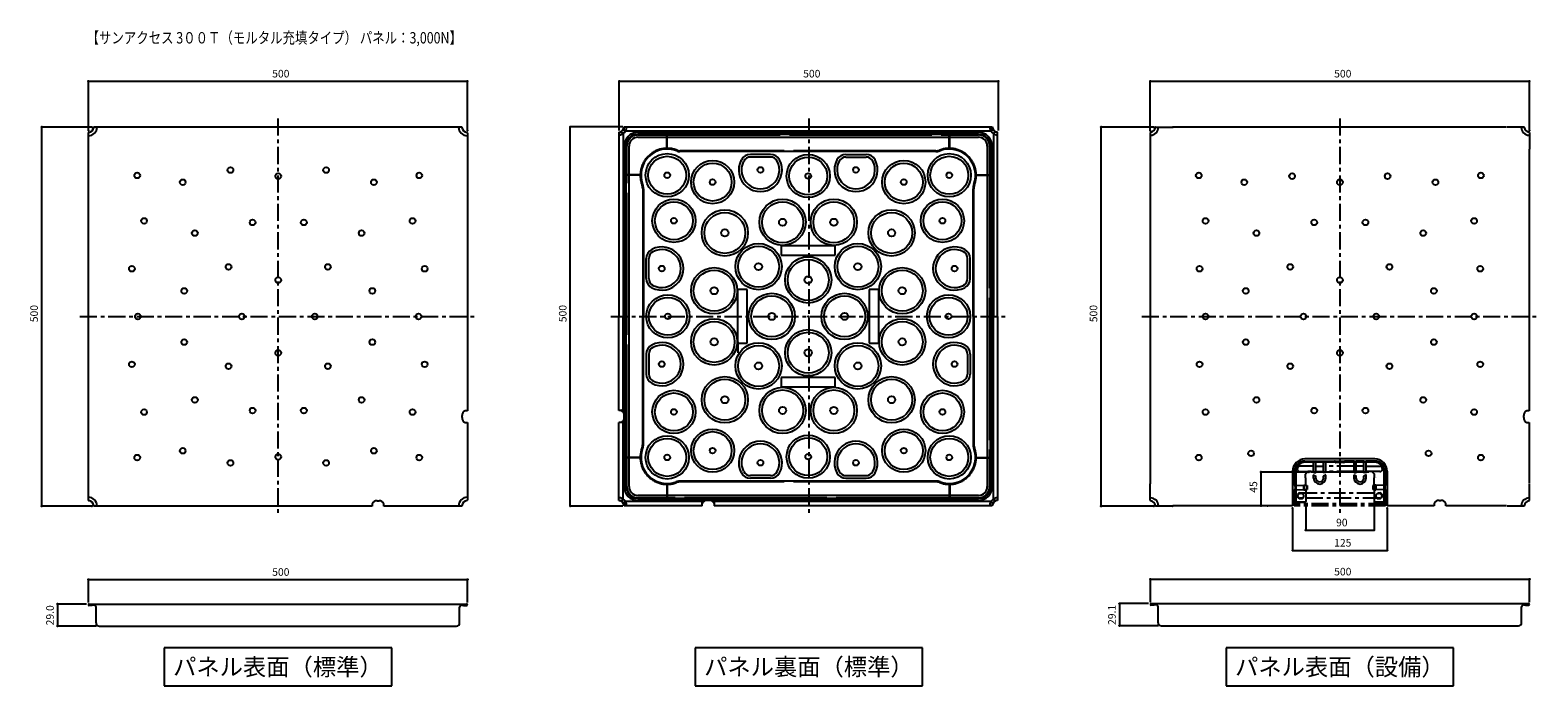
# Model space of a CAD drawing. Extents: x 139 to 2126, y 1835 to 2699.
import ezdxf
from ezdxf.enums import TextEntityAlignment as Align

# ---------------------------------------------------------------- set-up
doc = ezdxf.new("R2010")
doc.units = 0
doc.header["$LTSCALE"] = 5
doc.header["$MEASUREMENT"] = 0
doc.linetypes.add('CHAIN', pattern=[7.5, 4.5, -1, 1, -1])
doc.linetypes.add('LONG3', pattern=[40, 37.5, -2.5])
for name, color, linetype in [('_0-1_MOD', 7, 'CONTINUOUS'), ('_0-2_寸法', 7, 'CONTINUOUS'), ('_0-3_躯体と製品', 7, 'CONTINUOUS'), ('_0-4_文字-記号', 7, 'CONTINUOUS'), ('_0-5_中心線', 7, 'CONTINUOUS')]:
    doc.layers.add(name, color=color, linetype=linetype)
doc.styles.get("Standard").update_dxf_attribs({"font": 'txt', "bigfont": 'bigfont.shx'})

msp = doc.modelspace()

# ---------------------------------------------------------------- linework, layer by layer
at = {"layer": '_0-1_MOD', "color": 7, "linetype": 'Continuous'}
for p, q in [((216.7, 1942.6), (714.3, 1942.6)), ((223.3, 1941.1), (216.7, 1941.1)), ((220.8, 1940.6), (216.7, 1940.6)), ((220.8, 1940.6), (220.8, 1941.1)), ((225.8, 1917.6), (225.8, 1938.6)), ((705.1, 1917.6), (705.1, 1938.6)), ((707.6, 1941.1), (714.3, 1941.1)), ((710.1, 1940.6), (710.1, 1941.1)), ((710.1, 1940.6), (714.3, 1940.6)), ((1616.7, 1943.1), (2114.3, 1943.1)), ((1623.3, 1941.6), (1616.7, 1941.6)), ((1620.8, 1941.1), (1616.7, 1941.1)), ((1620.8, 1941.1), (1620.8, 1941.6)), ((1625.8, 1918), (1625.8, 1939.1)), ((2105.1, 1918), (2105.1, 1939.1)), ((2107.6, 1941.6), (2114.3, 1941.6)), ((2110.1, 1941.1), (2110.1, 1941.6)), ((2110.1, 1941.1), (2114.3, 1941.1)), ((229.8, 1913.6), (701.1, 1913.6)), ((1629.8, 1914), (2101.1, 1914))]:
    msp.add_line(p, q, dxfattribs=at)
for centre, radius, start, end in [((216.7, 1941.6), 1, 90, 270), ((223.3, 1938.6), 2.5, 0, 90), ((707.6, 1938.6), 2.5, 90, 180), ((714.3, 1941.6), 1, 270, 90), ((1616.7, 1942.1), 1, 90, 270), ((1623.3, 1939.1), 2.5, 0, 90), ((2107.6, 1939.1), 2.5, 90, 180), ((2114.3, 1942.1), 1, 270, 90), ((229.8, 1917.6), 4, 180, 270), ((701.1, 1917.6), 4, 270, 0), ((1629.8, 1918), 4, 180, 270), ((2101.1, 1918), 4, 270, 0)]:
    msp.add_arc(centre, radius, start, end, dxfattribs=at)
at = {"layer": '_0-2_寸法', "color": 4, "linetype": 'Continuous'}
for p, q in [((215.6, 2566.8), (215.6, 2631.7)), ((215.6, 2631.7), (715.3, 2631.7)), ((715.3, 2566.8), (715.3, 2631.7)), ((915.6, 2566.8), (915.6, 2631.7)), ((915.6, 2631.7), (1415.3, 2631.7)), ((1415.3, 2566.8), (1415.3, 2631.7)), ((1615.6, 2566.8), (1615.6, 2631.7)), ((1615.6, 2631.7), (2115.3, 2631.7)), ((2115.3, 2566.8), (2115.3, 2631.7)), ((220.3, 2571.4), (154.1, 2571.4)), ((154.1, 2071.7), (154.1, 2571.4)), ((920.3, 2571.5), (851, 2571.5)), ((851, 2071.8), (851, 2571.5)), ((1620.3, 2571.4), (1550.7, 2571.4)), ((1550.7, 2071.7), (1550.7, 2571.4)), ((1824.5, 2116.6), (1761.5, 2116.6)), ((1761.5, 2116.6), (1761.5, 2072)), ((220.3, 2071.7), (154.1, 2071.7)), ((920.3, 2071.8), (851, 2071.8)), ((1620.3, 2071.7), (1550.7, 2071.7)), ((1770.2, 2072), (1761.5, 2072)), ((1803.2, 2069), (1803.2, 2013.3)), ((1820.5, 2074.7), (1820.5, 2040)), ((1910.5, 2074.7), (1910.5, 2040)), ((1927.8, 2069), (1927.8, 2013.3)), ((1820.5, 2040), (1910.5, 2040)), ((1803.2, 2013.3), (1927.8, 2013.3)), ((215.7, 1944.7), (215.7, 1974.8)), ((215.7, 1974.8), (715.5, 1974.8)), ((715.5, 1944.7), (715.5, 1974.8)), ((1615.7, 1945.2), (1615.7, 1975.3)), ((1615.7, 1975.3), (2115.5, 1975.3)), ((2115.5, 1945.2), (2115.5, 1975.3)), ((213.2, 1942.6), (175, 1942.6)), ((175, 1942.6), (175, 1913.6)), ((1613.2, 1943.1), (1575, 1943.1)), ((1575, 1943.1), (1575, 1914)), ((226.4, 1913.6), (175, 1913.6)), ((1626.4, 1914), (1575, 1914))]:
    msp.add_line(p, q, dxfattribs=at)
at = {"layer": '_0-2_寸法', "color": 7, "linetype": 'Continuous'}
for centre in [(215.6, 2631.7), (715.3, 2631.7), (915.6, 2631.7), (1415.3, 2631.7), (1615.6, 2631.7), (2115.3, 2631.7), (154.1, 2571.4), (851, 2571.5), (1550.7, 2571.4), (1761.5, 2116.6), (154.1, 2071.7), (851, 2071.8), (1550.7, 2071.7), (1761.5, 2072), (1820.5, 2040), (1910.5, 2040), (1803.2, 2013.3), (1927.8, 2013.3), (215.7, 1974.8), (715.5, 1974.8), (1615.7, 1975.3), (2115.5, 1975.3), (175, 1942.6), (1575, 1943.1), (175, 1913.6), (1575, 1914)]:
    msp.add_circle(centre, 0.5, dxfattribs=at)
at = {"layer": '_0-2_寸法', "color": 7}
for p in [(715.3, 2631.7), (1415.3, 2631.7), (2115.3, 2631.7), (154.1, 2571.4), (215.6, 2566.8), (220.3, 2571.4), (715.3, 2566.8), (851, 2571.5), (1550.7, 2571.4), (1615.6, 2566.8), (1620.3, 2571.4), (2115.3, 2566.8), (1824.5, 2116.6), (220.3, 2071.7), (1620.3, 2071.7), (1761.5, 2072), (1770.2, 2072), (1803.2, 2069), (1820.5, 2074.7), (1910.5, 2074.7), (1927.8, 2069), (1910.5, 2040), (1927.8, 2013.3), (715.5, 1974.8), (2115.5, 1975.3), (175, 1913.6), (1575, 1914.1)]:
    msp.add_point(p, dxfattribs=at)
at = {"layer": '_0-3_躯体と製品', "color": 4, "linetype": 'Continuous'}
for p, q in [((707.7, 2571.4), (223.3, 2571.4)), ((915, 2564.5), (918.5, 2564.5)), ((915, 2564.5), (915, 2321.8)), ((922, 2567.9), (922, 2571.4)), ((1407.3, 2571.4), (922, 2571.4)), ((1405.2, 2565.9), (924.1, 2565.9)), ((940.1, 2564.4), (1389.1, 2564.4)), ((1407.3, 2567.9), (1407.3, 2571.4)), ((1414.2, 2564.5), (1410.7, 2564.5)), ((1414.2, 2321.8), (1414.2, 2564.5)), ((1615.6, 2564.1), (1615.6, 2542)), ((1622.9, 2571.4), (1645, 2571.4)), ((2085.3, 2571.2), (1645.7, 2571.2)), ((2108, 2571.4), (2085.9, 2571.4)), ((2115.3, 2564.1), (2115.3, 2542)), ((215.6, 2079.4), (215.6, 2563.8)), ((715.3, 2563.8), (715.3, 2197.4)), ((920.5, 2562.4), (920.5, 2321.8)), ((922, 2097.3), (922, 2546.3)), ((924.5, 2097.3), (924.5, 2546.3)), ((928.5, 2097.3), (928.5, 2546.3)), ((940.1, 2561.9), (1389.1, 2561.9)), ((940.1, 2557.9), (1389.1, 2557.9)), ((978.7, 2542.3), (978.7, 2561.4)), ((1350.6, 2542.3), (1350.6, 2561.4)), ((1400.7, 2546.3), (1400.7, 2097.3)), ((1404.7, 2546.3), (1404.7, 2097.3)), ((1407.2, 2546.3), (1407.2, 2097.3)), ((1408.7, 2562.4), (1408.7, 2321.8)), ((1164.6, 2539.1), (995.4, 2539.1)), ((1101.6, 2535.3), (1088.4, 2535.3)), ((1101.6, 2531.8), (1088.4, 2531.8)), ((1114.9, 2535.3), (1101.6, 2535.3)), ((1114.9, 2531.8), (1101.6, 2531.8)), ((1332.9, 2539.1), (1164.6, 2539.1)), ((1214.4, 2535.3), (1227.6, 2535.3)), ((1214.4, 2531.8), (1227.6, 2531.8)), ((1227.6, 2535.3), (1240.9, 2535.3)), ((1227.6, 2531.8), (1240.9, 2531.8)), ((1615.9, 2101.8), (1615.9, 2541.4)), ((2115.1, 2541.4), (2115.1, 2197.4)), ((944.2, 2507.8), (925, 2507.8)), ((1385.1, 2507.8), (1404.2, 2507.8)), ((947.4, 2490.1), (947.4, 2321.8)), ((1381.9, 2321.8), (1381.9, 2490.1)), ((1164.6, 2414.8), (1129.1, 2414.8)), ((1129.1, 2414.8), (1129.1, 2408.6)), ((1129.1, 2408.6), (1129.1, 2402.3)), ((1200.1, 2414.8), (1164.6, 2414.8)), ((1200.1, 2402.3), (1200.1, 2414.8)), ((951.1, 2384.8), (951.1, 2398.1)), ((954.6, 2384.8), (954.6, 2398.1)), ((1129.1, 2402.3), (1200.1, 2402.3)), ((1374.6, 2384.8), (1374.6, 2398.1)), ((1378.1, 2384.8), (1378.1, 2398.1)), ((951.1, 2371.6), (951.1, 2384.8)), ((954.6, 2371.6), (954.6, 2384.8)), ((1374.6, 2371.6), (1374.6, 2384.8)), ((1378.1, 2371.6), (1378.1, 2384.8)), ((1077.9, 2357.3), (1071.6, 2357.3)), ((1071.6, 2357.3), (1071.6, 2286.3)), ((1084.1, 2357.3), (1077.9, 2357.3)), ((1084.1, 2321.8), (1084.1, 2357.3)), ((1257.6, 2357.3), (1245.1, 2357.3)), ((1245.1, 2357.3), (1245.1, 2321.8)), ((1257.6, 2286.3), (1257.6, 2357.3)), ((915, 2197.7), (915, 2321.8)), ((920.5, 2195.8), (920.5, 2321.8)), ((947.4, 2153.5), (947.4, 2321.8)), ((1084.1, 2286.3), (1084.1, 2321.8)), ((1245.1, 2321.8), (1245.1, 2286.3)), ((1381.9, 2321.8), (1381.9, 2153.5)), ((1408.7, 2081.1), (1408.7, 2321.8)), ((1414.2, 2321.8), (1414.2, 2079.1)), ((1071.6, 2286.3), (1084.1, 2286.3)), ((1245.1, 2286.3), (1251.4, 2286.3)), ((1251.4, 2286.3), (1257.6, 2286.3)), ((951.1, 2272.1), (951.1, 2258.8)), ((954.6, 2272.1), (954.6, 2258.8)), ((1374.6, 2272.1), (1374.6, 2258.8)), ((1378.1, 2272.1), (1378.1, 2258.8)), ((951.1, 2258.8), (951.1, 2245.6)), ((954.6, 2258.8), (954.6, 2245.6)), ((1374.6, 2258.8), (1374.6, 2245.6)), ((1378.1, 2258.8), (1378.1, 2245.6)), ((1200.1, 2241.3), (1129.1, 2241.3)), ((1129.1, 2241.3), (1129.1, 2228.8)), ((1129.1, 2228.8), (1164.6, 2228.8)), ((1164.6, 2228.8), (1200.1, 2228.8)), ((1200.1, 2235.1), (1200.1, 2241.3)), ((1200.1, 2228.8), (1200.1, 2235.1)), ((708.3, 2188.3), (708.3, 2190.9)), ((715.3, 2197.4), (712.5, 2197.4)), ((918.5, 2197.7), (915, 2197.7)), ((922.2, 2188.5), (922.2, 2191.1)), ((2107.9, 2188.3), (2107.9, 2190.9)), ((2115.1, 2197.4), (2112.1, 2197.4)), ((712.5, 2181.7), (715.3, 2181.7)), ((715.3, 2181.7), (715.3, 2079.4)), ((918.5, 2182), (915, 2182)), ((915, 2079.1), (915, 2182)), ((920.5, 2081.1), (920.5, 2183.9)), ((2112.1, 2181.7), (2115.1, 2181.7)), ((2115.1, 2181.7), (2115.1, 2101.8)), ((944.2, 2135.9), (925, 2135.9)), ((1385.1, 2135.9), (1404.2, 2135.9)), ((1819.4, 2131), (1830.9, 2131)), ((1911.5, 2133.9), (1819.5, 2133.9)), ((1819.5, 2130.7), (1911.5, 2130.7)), ((1819.5, 2130), (1911.5, 2130)), ((1911.5, 2129.6), (1819.5, 2129.6)), ((1830.9, 2116.2), (1830.9, 2131)), ((1833.9, 2116.2), (1833.9, 2131)), ((1833.9, 2131), (1843.8, 2131)), ((1843.8, 2116.2), (1843.8, 2131)), ((1846.8, 2116.2), (1846.8, 2131)), ((1846.8, 2131), (1858.5, 2131)), ((1859.5, 2129.9), (1859.5, 2130)), ((1870.7, 2129.1), (1860.3, 2129.1)), ((1871.5, 2129.9), (1871.5, 2130)), ((1884.2, 2131), (1872.5, 2131)), ((1884.2, 2116.2), (1884.2, 2131)), ((1887.2, 2116.2), (1887.2, 2131)), ((1897.1, 2131), (1887.2, 2131)), ((1897.1, 2116.2), (1897.1, 2131)), ((1900.1, 2116.2), (1900.1, 2131)), ((1911.6, 2131), (1900.1, 2131)), ((1101.6, 2111.8), (1088.4, 2111.8)), ((1101.6, 2108.3), (1088.4, 2108.3)), ((1114.9, 2111.8), (1101.6, 2111.8)), ((1114.9, 2108.3), (1101.6, 2108.3)), ((1214.4, 2111.8), (1227.6, 2111.8)), ((1214.4, 2108.3), (1227.6, 2108.3)), ((1227.6, 2111.8), (1240.9, 2111.8)), ((1227.6, 2108.3), (1240.9, 2108.3)), ((1803.2, 2117.6), (1803.2, 2076.7)), ((1805.4, 2117), (1805.4, 2098.9)), ((1806.4, 2117.6), (1806.4, 2076.7)), ((1807.1, 2117.6), (1807.1, 2076.7)), ((1807.5, 2117.6), (1807.5, 2076.7)), ((1830.9, 2124.1), (1812.9, 2124.1)), ((1812.9, 2117.1), (1830.9, 2117.1)), ((1823.2, 2117.1), (1820, 2113.9)), ((1820, 2109.1), (1820, 2113.9)), ((1820.5, 2109.1), (1820, 2109.1)), ((1820.5, 2099.4), (1820.5, 2109.1)), ((1827.5, 2117.1), (1823.2, 2117.1)), ((1827.5, 2116.6), (1827.5, 2117.1)), ((1903.5, 2116.6), (1827.5, 2116.6)), ((1830.9, 2108.7), (1830.9, 2112.3)), ((1831.2, 2115.9), (1833.6, 2115.9)), ((1831.3, 2112.6), (1833.7, 2111.3)), ((1833.9, 2124.1), (1843.8, 2124.1)), ((1833.9, 2117.1), (1843.8, 2117.1)), ((1833.9, 2108.7), (1833.9, 2111)), ((1843.8, 2108.7), (1843.8, 2111)), ((1846.4, 2112.6), (1844, 2111.3)), ((1846.5, 2115.9), (1844.1, 2115.9)), ((1846.8, 2108.7), (1846.8, 2112.3)), ((1884.2, 2108.7), (1884.2, 2112.3)), ((1884.5, 2115.9), (1886.9, 2115.9)), ((1884.6, 2112.6), (1887, 2111.3)), ((1897.1, 2124.1), (1887.2, 2124.1)), ((1897.1, 2117.1), (1887.2, 2117.1)), ((1887.2, 2108.7), (1887.2, 2111)), ((1897.1, 2108.7), (1897.1, 2111)), ((1899.7, 2112.6), (1897.3, 2111.3)), ((1899.8, 2115.9), (1897.4, 2115.9)), ((1900.1, 2124.1), (1918.1, 2124.1)), ((1918.1, 2117.1), (1900.1, 2117.1)), ((1900.1, 2108.7), (1900.1, 2112.3)), ((1907.8, 2117.1), (1903.5, 2117.1)), ((1903.5, 2116.6), (1903.5, 2117.1)), ((1907.8, 2117.1), (1911, 2113.9)), ((1910.5, 2099.4), (1910.5, 2109.1)), ((1910.5, 2109.1), (1911, 2109.1)), ((1911, 2109.1), (1911, 2113.9)), ((1913.5, 2109.1), (1913.5, 2109.1)), ((1923.5, 2117.6), (1923.5, 2076.7)), ((1923.5, 2117.6), (1923.5, 2076.7)), ((1923.9, 2117.6), (1923.9, 2076.7)), ((1924.6, 2117.6), (1924.6, 2076.7)), ((1925.6, 2117), (1925.6, 2098.9)), ((1927.8, 2117.6), (1927.8, 2076.7)), ((978.7, 2101.4), (978.7, 2082.2)), ((1164.6, 2104.6), (996.3, 2104.6)), ((1332.9, 2104.6), (1164.6, 2104.6)), ((1350.6, 2101.4), (1350.6, 2082.2)), ((1615.6, 2079), (1615.6, 2101.1)), ((1805.4, 2098.9), (1818.2, 2099.4)), ((1805.4, 2093.7), (1805.4, 2072.2)), ((1805.4, 2093.7), (1818.2, 2093.2)), ((1818.2, 2099.4), (1820.5, 2099.4)), ((1818.2, 2093.2), (1818.2, 2099.4)), ((1818.2, 2099.4), (1818.2, 2093.2)), ((1818.2, 2099.4), (1818.2, 2093.2)), ((1818.2, 2099.4), (1822.2, 2098.9)), ((1818.2, 2093.2), (1822.2, 2093.7)), ((1818.2, 2093.2), (1819.5, 2093.2)), ((1820.5, 2092.2), (1820.5, 2077.7)), ((1821.3, 2099), (1821.3, 2093.6)), ((1822.2, 2098.9), (1822.2, 2093.7)), ((1912.8, 2099.4), (1908.8, 2098.9)), ((1908.8, 2098.9), (1908.8, 2093.7)), ((1912.8, 2093.2), (1908.8, 2093.7)), ((1909.7, 2099), (1909.7, 2093.6)), ((1912.8, 2099.4), (1910.5, 2099.4)), ((1910.5, 2092.2), (1910.5, 2077.7)), ((1911.5, 2093.2), (1912.8, 2093.2)), ((1912.8, 2093.2), (1912.8, 2099.4)), ((1925.6, 2098.9), (1912.8, 2099.4)), ((1912.8, 2099.4), (1912.8, 2093.2)), ((1925.6, 2093.7), (1912.8, 2093.2)), ((1913.5, 2099.4), (1913.5, 2099.4)), ((1925.6, 2093.7), (1925.6, 2072.2)), ((2115.3, 2079), (2115.3, 2101.1)), ((589.6, 2071.7), (223.3, 2071.7)), ((589.6, 2074.6), (589.6, 2071.7)), ((596.2, 2078.8), (598.8, 2078.8)), ((605.3, 2071.7), (605.3, 2074.6)), ((707.7, 2071.7), (605.3, 2071.7)), ((915, 2079.1), (918.5, 2079.1)), ((922, 2075.7), (922, 2072.2)), ((1024.8, 2072.2), (922, 2072.2)), ((1022.8, 2077.7), (924, 2077.7)), ((1389.1, 2085.7), (940.1, 2085.7)), ((1389.1, 2081.7), (940.1, 2081.7)), ((1389.1, 2079.2), (940.1, 2079.2)), ((1024.8, 2072.2), (1024.8, 2075.7)), ((1033.9, 2079.4), (1031.3, 2079.4)), ((1040.5, 2075.7), (1040.5, 2072.2)), ((1407.3, 2072.2), (1040.5, 2072.2)), ((1405.3, 2077.7), (1042.5, 2077.7)), ((1407.3, 2075.7), (1407.3, 2072.2)), ((1414.2, 2079.1), (1410.7, 2079.1)), ((1645, 2071.7), (1622.9, 2071.7)), ((1803.2, 2072), (1645.7, 2072)), ((1803.2, 2076.7), (1819.5, 2076.7)), ((1819.5, 2076.7), (1803.2, 2076.7)), ((1803.2, 2076.7), (1803.2, 2072)), ((1927.8, 2076.7), (1911.5, 2076.7)), ((1927.8, 2076.7), (1911.5, 2076.7)), ((1927.8, 2076.7), (1927.8, 2072)), ((1989.6, 2072), (1927.8, 2072)), ((1989.6, 2075.5), (1989.6, 2072)), ((1996.2, 2079.2), (1998.8, 2079.2)), ((2005.3, 2072), (2005.3, 2075.5)), ((2085.3, 2072), (2005.3, 2072)), ((2108, 2071.7), (2085.9, 2071.7))]:
    msp.add_line(p, q, dxfattribs=at)
at = {"layer": '_0-3_躯体と製品', "color": 4, "linetype": 'LONG3'}
for p, q in [((925.5, 2097.3), (925.5, 2546.3)), ((940.1, 2560.9), (1389.1, 2560.9)), ((978.2, 2542.2), (978.2, 2561.4)), ((1351.1, 2542.2), (1351.1, 2561.4)), ((1403.7, 2546.3), (1403.7, 2097.3)), ((1332.9, 2540.1), (995.4, 2540.1)), ((944.2, 2508.3), (925, 2508.3)), ((1385.1, 2508.3), (1404.2, 2508.3)), ((946.4, 2490.1), (946.4, 2321.8)), ((1382.9, 2321.8), (1382.9, 2490.1)), ((946.4, 2153.5), (946.4, 2321.8)), ((1382.9, 2321.8), (1382.9, 2153.5)), ((1072, 2288.1), (1072, 2273.8)), ((944.2, 2135.4), (925, 2135.4)), ((1385.1, 2135.4), (1404.2, 2135.4)), ((978.2, 2101.4), (978.2, 2082.2)), ((1332.9, 2103.6), (996.3, 2103.6)), ((1351.1, 2101.4), (1351.1, 2082.2)), ((1389.1, 2082.7), (940.1, 2082.7))]:
    msp.add_line(p, q, dxfattribs=at)
at = {"layer": '_0-3_躯体と製品', "color": 4, "linetype": 'CHAIN'}
for p, q in [((1884.1, 2124.1), (1846.8, 2124.1)), ((1884.2, 2117.1), (1846.8, 2117.1)), ((1812.9, 2089), (1918.1, 2089)), ((1925.6, 2074.5), (1805.4, 2074.5)), ((1925.6, 2072.2), (1805.4, 2072.2)), ((1918.1, 2082), (1812.9, 2082))]:
    msp.add_line(p, q, dxfattribs=at)
at = {"layer": '_0-3_躯体と製品', "color": 4, "linetype": 'Continuous'}
for centre, radius in [((978.7, 2507.8), 28.5), ((978.7, 2507.8), 25), ((1038.6, 2498.8), 28.5), ((1164.6, 2506.8), 28.5), ((1164.6, 2506.8), 25), ((1290.6, 2498.8), 28.5), ((1350.6, 2507.8), 28.5), ((1350.6, 2507.8), 25), ((280, 2507.5), 3.75), ((403, 2514.6), 3.75), ((466, 2506.6), 3.75), ((529, 2514.6), 3.75), ((651.9, 2507.5), 3.75), ((978.7, 2507.8), 3.75), ((978.7, 2507.8), 3.75), ((1038.6, 2498.8), 25), ((1101.6, 2514.8), 3.75), ((1164.6, 2506.8), 3.75), ((1227.6, 2514.8), 3.75), ((1290.6, 2498.8), 25), ((1350.6, 2507.8), 3.75), ((1679.5, 2507.5), 3.75), ((1802.5, 2506.6), 3.75), ((1928.5, 2506.6), 3.75), ((2051.4, 2507.5), 3.75), ((340, 2498.6), 3.75), ((592, 2498.6), 3.75), ((1038.6, 2498.8), 3.75), ((1290.6, 2498.8), 3.75), ((1739.5, 2498.6), 3.75), ((1865.5, 2498.6), 3.75), ((1991.5, 2498.6), 3.75), ((987.6, 2447.8), 28.5), ((987.6, 2447.8), 25), ((1130.9, 2445.8), 30.5), ((1130.9, 2445.8), 27), ((1198.4, 2445.8), 30.5), ((1198.4, 2445.8), 27), ((1341.6, 2447.8), 28.5), ((1341.6, 2447.8), 25), ((289, 2447.6), 3.75), ((432.2, 2445.6), 3.75), ((499.7, 2445.6), 3.75), ((643, 2447.6), 3.75), ((987.6, 2447.8), 3.75), ((1054.7, 2431.8), 30.5), ((1054.7, 2431.8), 27), ((1130.9, 2445.8), 4.75), ((1198.4, 2445.8), 4.75), ((1274.6, 2431.8), 30.5), ((1274.6, 2431.8), 27), ((1341.6, 2447.8), 3.75), ((1688.5, 2447.6), 3.75), ((1831.7, 2445.6), 3.75), ((1899.2, 2445.6), 3.75), ((2042.5, 2447.6), 3.75), ((356, 2431.5), 3.75), ((575.9, 2431.5), 3.75), ((1054.7, 2431.8), 4.75), ((1274.6, 2431.8), 4.75), ((1755.5, 2431.5), 3.75), ((1975.4, 2431.5), 3.75), ((1099.2, 2387.3), 30.5), ((1099.2, 2387.3), 27), ((1230.1, 2387.3), 30.5), ((1230.1, 2387.3), 27), ((273, 2384.6), 3.75), ((400.5, 2387), 3.75), ((531.4, 2387), 3.75), ((659, 2384.6), 3.75), ((971.6, 2384.8), 3.75), ((1040.6, 2355.6), 30.5), ((1099.2, 2387.3), 4.75), ((1164.6, 2369.8), 30.5), ((1164.6, 2369.8), 27), ((1230.1, 2387.3), 4.75), ((1288.6, 2355.6), 30.5), ((1357.6, 2384.8), 3.75), ((1680.5, 2384.6), 3.75), ((1800, 2387), 3.75), ((1930.9, 2387), 3.75), ((2050.5, 2384.6), 3.75), ((466, 2369.6), 3.75), ((1040.6, 2355.6), 27), ((1164.6, 2369.8), 4.75), ((1288.6, 2355.6), 27), ((1865.5, 2369.6), 3.75), ((342, 2355.3), 3.75), ((590, 2355.3), 3.75), ((979.6, 2321.8), 28.5), ((979.6, 2321.8), 25), ((1040.6, 2355.6), 4.75), ((1116.6, 2321.8), 30.5), ((1116.6, 2321.8), 27), ((1212.6, 2321.8), 30.5), ((1212.6, 2321.8), 27), ((1288.6, 2355.6), 4.75), ((1349.6, 2321.8), 28.5), ((1349.6, 2321.8), 25), ((1741.5, 2355.3), 3.75), ((1989.5, 2355.3), 3.75), ((979.6, 2321.8), 3.75), ((1116.6, 2321.8), 4.75), ((1212.6, 2321.8), 4.75), ((1349.6, 2321.8), 3.75), ((281, 2321.6), 3.75), ((418, 2321.6), 3.75), ((514, 2321.6), 3.75), ((651, 2321.6), 3.75), ((1040.6, 2288.1), 30.5), ((1040.6, 2288.1), 27), ((1288.6, 2288.1), 30.5), ((1288.6, 2288.1), 27), ((1688.5, 2321.6), 3.75), ((1817.5, 2321.6), 3.75), ((1913.5, 2321.6), 3.75), ((2042.5, 2321.6), 3.75), ((342, 2287.8), 3.75), ((590, 2287.8), 3.75), ((1040.6, 2288.1), 4.75), ((1099.2, 2256.4), 30.5), ((1164.6, 2273.8), 30.5), ((1164.6, 2273.8), 27), ((1230.1, 2256.4), 30.5), ((1288.6, 2288.1), 4.75), ((1741.5, 2287.8), 3.75), ((1989.5, 2287.8), 3.75), ((466, 2273.6), 3.75), ((1099.2, 2256.4), 27), ((1164.6, 2273.8), 4.75), ((1230.1, 2256.4), 27), ((1865.5, 2273.6), 3.75), ((273, 2258.6), 3.75), ((400.5, 2256.1), 3.75), ((531.4, 2256.1), 3.75), ((659, 2258.6), 3.75), ((971.6, 2258.8), 3.75), ((1099.2, 2256.4), 4.75), ((1230.1, 2256.4), 4.75), ((1357.6, 2258.8), 3.75), ((1680.5, 2258.6), 3.75), ((1800, 2256.1), 3.75), ((1930.9, 2256.1), 3.75), ((2050.5, 2258.6), 3.75), ((1054.7, 2211.9), 30.5), ((1054.7, 2211.9), 27), ((1130.9, 2197.8), 30.5), ((1198.4, 2197.8), 30.5), ((1274.6, 2211.9), 30.5), ((1274.6, 2211.9), 27), ((356, 2211.6), 3.75), ((575.9, 2211.6), 3.75), ((987.6, 2195.8), 28.5), ((987.6, 2195.8), 25), ((1054.7, 2211.9), 4.75), ((1130.9, 2197.8), 27), ((1198.4, 2197.8), 27), ((1274.6, 2211.9), 4.75), ((1341.6, 2195.8), 28.5), ((1341.6, 2195.8), 25), ((1755.5, 2211.6), 3.75), ((1975.4, 2211.6), 3.75), ((289, 2195.6), 3.75), ((432.2, 2197.6), 3.75), ((499.7, 2197.6), 3.75), ((643, 2195.6), 3.75), ((987.6, 2195.8), 3.75), ((1130.9, 2197.8), 4.75), ((1198.4, 2197.8), 4.75), ((1341.6, 2195.8), 3.75), ((1688.5, 2195.6), 3.75), ((1831.7, 2197.6), 3.75), ((1899.2, 2197.6), 3.75), ((2042.5, 2195.6), 3.75), ((1038.6, 2144.8), 28.5), ((1038.6, 2144.8), 25), ((1290.6, 2144.8), 28.5), ((1290.6, 2144.8), 25), ((340, 2144.6), 3.75), ((592, 2144.6), 3.75), ((978.7, 2135.9), 28.5), ((978.7, 2135.9), 25), ((1038.6, 2144.8), 3.75), ((1164.6, 2136.8), 28.5), ((1164.6, 2136.8), 25), ((1290.6, 2144.8), 3.75), ((1350.6, 2135.9), 28.5), ((1350.6, 2135.9), 25), ((280, 2135.6), 3.75), ((403, 2128.6), 3.75), ((466, 2136.6), 3.75), ((529, 2128.6), 3.75), ((651.9, 2135.6), 3.75), ((978.7, 2135.9), 3.75), ((978.7, 2135.9), 3.75), ((1101.6, 2128.8), 3.75), ((1164.6, 2136.8), 3.75), ((1227.6, 2128.8), 3.75), ((1350.6, 2135.9), 3.75), ((1679.5, 2135.6), 3.75), ((1748.4, 2141.2), 3.75), ((1982.5, 2141.2), 3.75), ((2051.4, 2135.6), 3.75), ((1814, 2084.9), 3.75), ((1917, 2084.9), 3.75)]:
    msp.add_circle(centre, radius, dxfattribs=at)
for centre, radius, start, end in [((216.1, 2563.8), 0.5, 96.3766, 180), ((215.2, 2571.8), 12.1, 272.0376, 357.9624), ((215.2, 2571.8), 7.6, 276.3766, 353.6234), ((223.3, 2570.9), 0.5, 90, 173.6234), ((715.7, 2571.8), 12.1, 182.0376, 267.9624), ((707.7, 2570.9), 0.5, 6.3766, 90), ((715.7, 2571.8), 7.6, 186.3766, 263.6234), ((714.8, 2563.8), 0.5, 360, 83.6234), ((914.4, 2572.1), 11.2, 273.3123, 356.6877), ((914.4, 2572.1), 7.6, 274.904, 355.096), ((918.5, 2562.5), 2, 0, 90), ((924, 2567.9), 2, 180, 270), ((940.1, 2546.3), 18.1, 90, 180), ((1389.1, 2546.3), 18.1, 360, 90), ((1414.9, 2572.1), 11.2, 183.3123, 266.6877), ((1405.3, 2567.9), 2, 270, 0), ((1414.9, 2572.1), 7.6, 184.904, 265.096), ((1410.7, 2562.5), 2, 90, 180), ((1616.1, 2564.1), 0.5, 96.6688, 180), ((1615.2, 2571.8), 11.3, 273.3123, 356.6877), ((1615.2, 2571.8), 7.25, 276.6688, 353.3312), ((1622.9, 2570.9), 0.5, 90, 173.3312), ((1645, 2570.9), 0.5, 48.5904, 90), ((1645, 2570.9), 0.5, 48.5904, 90), ((1645.7, 2571.7), 0.5, 228.5904, 270), ((1645.7, 2571.7), 0.5, 228.5904, 270), ((2115.7, 2571.8), 11.3, 183.3123, 266.6877), ((2108, 2570.9), 0.5, 6.6688, 90), ((2115.7, 2571.8), 7.25, 186.6688, 263.3312), ((2114.8, 2564.1), 0.5, 0, 83.3312), ((940.1, 2546.3), 15.6, 90, 180), ((940.1, 2546.3), 11.6, 90, 180), ((1389.1, 2546.3), 15.6, 360, 90), ((1389.1, 2546.3), 11.6, 360, 90), ((978.7, 2507.8), 34.5, 68.4558, 200.4381), ((1101.6, 2514.8), 28.5, 152.1819, 27.8181), ((1088.4, 2521.8), 13.5, 90, 152.1819), ((1101.6, 2514.8), 25, 152.1819, 27.8181), ((1088.4, 2521.8), 10, 90, 152.1819), ((1114.9, 2521.8), 13.5, 27.8181, 90), ((1114.9, 2521.8), 10, 27.8181, 90), ((1227.6, 2514.8), 28.5, 152.1819, 27.8181), ((1214.4, 2521.8), 13.5, 90, 152.1819), ((1227.6, 2514.8), 25, 152.1819, 27.8181), ((1214.4, 2521.8), 10, 90, 152.1819), ((1240.9, 2521.8), 13.5, 27.8181, 90), ((1240.9, 2521.8), 10, 27.8181, 90), ((1350.6, 2507.8), 34.5, 339.5623, 110.4381), ((1616.1, 2542), 0.5, 180, 221.4096), ((1615.4, 2541.4), 0.5, 0, 41.4096), ((2115.6, 2541.4), 0.5, 138.5904, 180), ((2114.8, 2542), 0.5, 318.5904, 0), ((931.4, 2490.1), 16, 360, 20.4381), ((1397.9, 2490.1), 16, 159.5623, 180), ((964.6, 2398.1), 13.5, 117.8181, 180), ((964.6, 2398.1), 10, 117.8181, 180), ((971.6, 2384.8), 28.5, 242.1819, 117.8181), ((971.6, 2384.8), 25, 242.1819, 117.8181), ((1357.6, 2384.8), 28.5, 62.1819, 297.8181), ((1357.6, 2384.8), 25, 62.1819, 297.8181), ((1364.6, 2398.1), 10, 0, 62.1819), ((1364.6, 2398.1), 13.5, 0, 62.1819), ((964.6, 2371.6), 13.5, 180, 242.1819), ((964.6, 2371.6), 10, 180, 242.1819), ((1364.6, 2371.6), 10, 297.8181, 0), ((1364.6, 2371.6), 13.5, 297.8181, 360), ((971.6, 2258.8), 28.5, 242.1819, 117.8181), ((1357.6, 2258.8), 28.5, 62.1819, 297.8181), ((964.6, 2272.1), 13.5, 117.8181, 180), ((964.6, 2272.1), 10, 117.8181, 180), ((971.6, 2258.8), 25, 242.1819, 117.8181), ((1357.6, 2258.8), 25, 62.1819, 297.8181), ((1364.6, 2272.1), 10, 360, 62.1819), ((1364.6, 2272.1), 13.5, 0, 62.1819), ((964.6, 2245.6), 13.5, 180, 242.1819), ((964.6, 2245.6), 10, 180, 242.1819), ((1364.6, 2245.6), 10, 297.8181, 360), ((1364.6, 2245.6), 13.5, 297.8181, 360), ((715.5, 2190.9), 7.2, 114.6243, 180), ((715.5, 2188.3), 7.2, 180, 245.3757), ((915, 2191.1), 7.2, 0, 65.3757), ((915, 2188.5), 7.2, 294.6243, 360), ((918.5, 2199.7), 2, 270, 0), ((2115.1, 2190.9), 7.2, 114.6243, 180), ((2115.1, 2188.3), 7.2, 180, 245.3757), ((918.5, 2180), 2, 0, 90), ((978.7, 2135.9), 34.5, 159.5619, 290.4377), ((931.4, 2153.5), 16, 339.5619, 0), ((1101.6, 2128.8), 28.5, 332.1819, 207.8181), ((1101.6, 2128.8), 25, 332.1819, 207.8181), ((1227.6, 2128.8), 28.5, 332.1819, 207.8181), ((1227.6, 2128.8), 25, 332.1819, 207.8181), ((1350.6, 2135.9), 34.5, 249.5619, 20.4377), ((1397.9, 2153.5), 16, 180, 200.4377), ((1819.5, 2117.6), 16.3, 90, 180), ((1819.4, 2117), 14, 90, 180), ((1819.5, 2117.6), 13.1, 90, 180), ((1819.5, 2117.6), 12.4, 90, 180), ((1819.5, 2117.6), 12, 90, 180), ((1858.5, 2130), 1, 0, 90), ((1860.3, 2129.9), 0.8, 180, 270), ((1870.7, 2129.9), 0.8, 270, 0), ((1872.5, 2130), 1, 90, 180), ((1911.5, 2117.6), 16.3, 0, 90), ((1911.5, 2117.6), 13.1, 0, 90), ((1911.5, 2117.6), 12.4, 0, 90), ((1911.5, 2117.6), 12, 0, 90), ((1911.6, 2117), 14, 0, 90), ((1088.4, 2121.8), 13.5, 207.8181, 270), ((1088.4, 2121.8), 10, 207.8181, 270), ((1114.9, 2121.8), 10, 270, 332.1819), ((1114.9, 2121.8), 13.5, 270, 332.1819), ((1214.4, 2121.8), 13.5, 207.8181, 270), ((1214.4, 2121.8), 10, 207.8181, 270), ((1240.9, 2121.8), 10, 270, 332.1819), ((1240.9, 2121.8), 13.5, 270, 332.1819), ((1812.9, 2120.6), 3.5, 90, 270), ((1831.2, 2116.2), 0.3, 180, 270), ((1831.2, 2112.3), 0.3, 61.9521, 180), ((1838.9, 2108.7), 7.97, 180, 0), ((1833.6, 2116.2), 0.3, 270, 0), ((1833.6, 2111), 0.3, 0, 61.9521), ((1838.9, 2108.7), 4.97, 180, 0), ((1844.1, 2116.2), 0.3, 180, 270), ((1844.1, 2111), 0.3, 118.0479, 180), ((1846.5, 2112.3), 0.3, 0, 118.0479), ((1846.5, 2116.2), 0.3, 270, 0), ((1884.5, 2116.2), 0.3, 180, 270), ((1884.5, 2112.3), 0.3, 61.9521, 180), ((1892.1, 2108.7), 7.97, 180, 0), ((1886.9, 2116.2), 0.3, 270, 0), ((1886.9, 2111), 0.3, 0, 61.9521), ((1892.1, 2108.7), 4.97, 180, 0), ((1897.4, 2116.2), 0.3, 180, 270), ((1897.4, 2111), 0.3, 118.0479, 180), ((1899.8, 2112.3), 0.3, 0, 118.0479), ((1899.8, 2116.2), 0.3, 270, 0), ((1918.1, 2120.6), 3.5, 270, 90), ((940.1, 2097.3), 18.1, 180, 270), ((940.1, 2097.3), 15.6, 180, 270), ((940.1, 2097.3), 11.6, 180, 270), ((996.3, 2088.6), 16, 90, 110.4377), ((1332.9, 2088.6), 16, 69.5619, 90), ((1389.1, 2097.3), 18.1, 270, 0), ((1389.1, 2097.3), 11.6, 270, 0), ((1389.1, 2097.3), 15.6, 270, 0), ((1616.1, 2101.1), 0.5, 138.5904, 180), ((1616.1, 2101.1), 0.5, 138.5904, 180), ((1615.4, 2101.8), 0.5, 318.5904, 0), ((1615.4, 2101.8), 0.5, 318.5904, 0), ((1812.9, 2085.5), 3.5, 90, 270), ((1819.5, 2092.2), 1, 0, 90), ((1911.5, 2092.2), 1, 90, 180), ((1918.1, 2085.5), 3.5, 270, 90), ((216.1, 2079.4), 0.5, 180, 263.6234), ((215.2, 2071.3), 12.1, 2.0376, 87.9624), ((215.2, 2071.3), 7.6, 6.3766, 83.6234), ((223.3, 2072.2), 0.5, 186.3766, 270), ((596.2, 2071.6), 7.2, 90, 155.3757), ((598.8, 2071.6), 7.2, 24.6243, 90), ((715.7, 2071.3), 12.1, 92.0376, 177.9624), ((707.7, 2072.2), 0.5, 270, 353.6234), ((715.7, 2071.3), 7.6, 96.3766, 173.6234), ((714.8, 2079.4), 0.5, 276.3766, 0), ((914.4, 2071.6), 11.2, 3.3123, 86.6877), ((914.4, 2071.6), 7.6, 4.904, 85.096), ((918.5, 2081.1), 2, 270, 360), ((924, 2075.7), 2, 90, 180), ((1022.8, 2075.7), 2, 0, 90), ((1031.3, 2072.2), 7.2, 90, 155.3757), ((1033.9, 2072.2), 7.2, 24.6243, 90), ((1042.5, 2075.7), 2, 90, 180), ((1414.9, 2071.6), 11.2, 93.3123, 176.6877), ((1405.3, 2075.7), 2, 360, 90), ((1414.9, 2071.6), 7.6, 94.904, 175.096), ((1410.7, 2081.1), 2, 180, 270), ((1616.1, 2079), 0.5, 180, 263.3312), ((1615.2, 2071.3), 11.3, 3.3123, 86.6877), ((1615.2, 2071.3), 7.25, 6.6688, 83.3312), ((1622.9, 2072.2), 0.5, 186.6688, 270), ((1645, 2072.2), 0.5, 270, 311.4096), ((1645, 2072.2), 0.5, 270, 311.4096), ((1645.7, 2071.5), 0.5, 90, 131.4096), ((1645.7, 2071.5), 0.5, 90, 131.4096), ((1819.5, 2077.7), 1, 270, 0), ((1911.5, 2077.7), 1, 180, 270), ((1996.2, 2072), 7.2, 90, 155.3757), ((1998.8, 2072), 7.2, 24.6243, 90), ((2115.7, 2071.3), 11.3, 93.3123, 176.6877), ((2108, 2072.2), 0.5, 270, 353.3312), ((2115.7, 2071.3), 7.25, 96.6688, 173.3312), ((2114.8, 2079), 0.5, 276.6688, 360)]:
    msp.add_arc(centre, radius, start, end, dxfattribs=at)
at = {"layer": '_0-3_躯体と製品', "color": 4, "linetype": 'LONG3'}
for centre, radius, start, end in [((940.1, 2546.3), 14.6, 90, 180), ((1389.1, 2546.3), 14.6, 360, 90), ((978.7, 2507.8), 35.5, 68.4558, 200.4381), ((995.4, 2550.1), 11, 248.4558, 270), ((995.4, 2550.1), 10, 248.4558, 270), ((1332.9, 2555.1), 15, 270, 290.4381), ((1332.9, 2555.1), 16, 270, 290.4381), ((1350.6, 2507.8), 35.5, 339.5623, 110.4381), ((931.4, 2490.1), 15, 0, 20.4381), ((1397.9, 2490.1), 15, 159.5623, 180), ((978.7, 2135.9), 35.5, 159.5619, 290.4377), ((931.4, 2153.5), 15, 339.5619, 0), ((1350.6, 2135.9), 35.5, 249.5619, 20.4377), ((1397.9, 2153.5), 15, 180, 200.4377), ((940.1, 2097.3), 14.6, 180, 270), ((996.3, 2088.6), 15, 90, 110.4377), ((1332.9, 2088.6), 15, 69.5619, 90), ((1389.1, 2097.3), 14.6, 270, 0)]:
    msp.add_arc(centre, radius, start, end, dxfattribs=at)
at = {"layer": '_0-3_躯体と製品', "color": 4}
msp.add_point((1164.6, 2321.8), dxfattribs=at)
at = {"layer": '_0-4_文字-記号', "color": 3, "linetype": 'Continuous'}
for p, q in [((615.5, 1884.7), (315.5, 1884.7)), ((315.5, 1884.7), (315.5, 1834.7)), ((615.5, 1834.7), (615.5, 1884.7)), ((1315.5, 1884.8), (1015.5, 1884.8)), ((1015.5, 1884.8), (1015.5, 1834.8)), ((1315.5, 1834.8), (1315.5, 1884.8)), ((2015.5, 1884.7), (1715.5, 1884.7)), ((1715.5, 1884.7), (1715.5, 1834.7)), ((2015.5, 1834.7), (2015.5, 1884.7)), ((315.5, 1834.7), (615.5, 1834.7)), ((1015.5, 1834.8), (1315.5, 1834.8)), ((1715.5, 1834.7), (2015.5, 1834.7))]:
    msp.add_line(p, q, dxfattribs=at)
at = {"layer": '_0-5_中心線', "color": 7, "linetype": 'CHAIN'}
for p, q in [((465.5, 2582.6), (465.5, 2060.5)), ((1165.5, 2582.6), (1165.5, 2060.6)), ((1865.5, 2582.6), (1865.5, 2060.5)), ((204.4, 2321.6), (726.5, 2321.6)), ((904.4, 2321.6), (1426.5, 2321.6)), ((1604.4, 2321.6), (2126.5, 2321.6))]:
    msp.add_line(p, q, dxfattribs=at)

# ---------------------------------------------------------------- texts
at = {"layer": '_0-2_寸法', "color": 7}
for s, p in [('500', (458, 2636.7)), ('500', (1158, 2636.7)), ('500', (1858, 2636.7)), ('90', (1860.5, 2045)), ('125', (1858, 2018.3)), ('500', (458, 1979.8)), ('500', (1858, 1980.3))]:
    msp.add_text(s, height=10, dxfattribs=at).set_placement(p)
for s, p in [('500', (149.1, 2314.1)), ('500', (846, 2314.1)), ('500', (1545.7, 2314.1)), ('45', (1756.5, 2089.3)), ('29.0', (170, 1914.5)), ('29.1', (1570, 1915))]:
    msp.add_text(s, height=10, rotation=90, dxfattribs=at).set_placement(p)
at = {"layer": '_0-4_文字-記号', "color": 7, "width": 0.8}
msp.add_text('【サンアクセス 3００Ｔ（モルタル充填タイプ） パネル：3,000N】', height=15, dxfattribs=at).set_placement((213.3, 2681.5))
at = {"layer": '_0-4_文字-記号', "color": 7}
for s, p in [('パネル表面（標準）', (465.5, 1859.7)), ('パネル裏面（標準）', (1165.5, 1859.8)), ('パネル表面（設備）', (1865.5, 1859.7))]:
    msp.add_text(s, height=22.5, dxfattribs=at).set_placement(p, align=Align.MIDDLE_CENTER)

doc.saveas('drawing.dxf')
